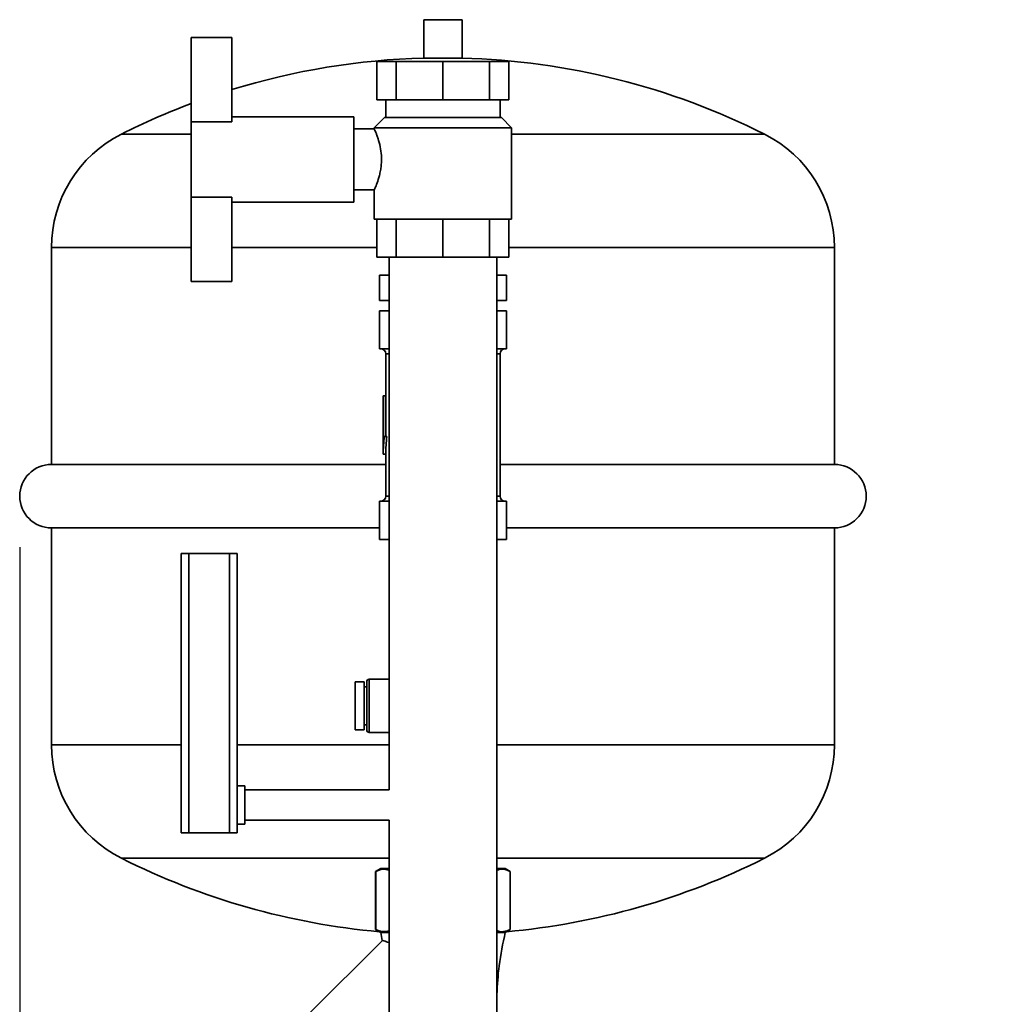
# Paper-space layout 'Blatt1' of a CAD drawing. Units: millimetres. Extents: x 0 to 11880, y 0 to 8400.
# Drawn here: x 3307 to 3691, y 6442 to 6830 of the extents above; entities that cross this region are included whole.
import ezdxf

# ---------------------------------------------------------------- set-up
doc = ezdxf.new("R2010")
doc.units = ezdxf.units.MM
doc.header["$LTSCALE"] = 20
doc.layers.add('1', color=7, linetype='Continuous')
doc.styles.add('SLDTEXTSTYLE1', font='TXT', dxfattribs={"width": 0.605})
doc.dimstyles.new('SLDDIMSTYLE1', dxfattribs={"dimtxt": 70, "dimasz": 50, "dimexe": 0, "dimexo": 0.0625, "dimgap": 17.5, "dimtad": 1, "dimdec": 0, "dimrnd": 1e-09, "dimzin": 12, "dimdsep": 46, "dimtxsty": 'SLDTEXTSTYLE1', "dimsah": 1, "dimcen": 0.09, "dimadec": 0, "dimazin": 3, "dimtfac": 1, "dimtdec": 0, "dimtofl": 0, "dimtmove": 0, "dimatfit": 3, "dimfxl": 1, "dimfrac": 2, "dimtolj": 1, "dimtzin": 12, "dimarcsym": 0})

# ---------------------------------------------------------------- blocks, each defined once
blk = doc.blocks.new('_D_2')
at = {"layer": '1'}
for p, q in [((3307.03, 6622.3), (3307.03, 4546.8)), ((6924.53, 6136.8), (6924.53, 4546.8)), ((6924.53, 4566.8), (3307.03, 4566.8))]:
    blk.add_line(p, q, dxfattribs=at)
for centre, start, end in [((5116.26, 4620.52), 153.4349, 206.5651), ((5115.29, 4620.52), 333.4349, 26.5651)]:
    blk.add_arc(centre, 120.11, start, end, dxfattribs=at)
for points in [[(3307.03, 4566.8), (3357.03, 4558.8), (3357.03, 4574.8)], [(6924.53, 4566.8), (6874.53, 4574.8), (6874.53, 4558.8)]]:
    blk.add_solid(points, dxfattribs=at)
at = {"layer": '1', "insert": (5008.83, 4657.04), "char_height": 70, "attachment_point": 1, "style": 'SLDTEXTSTYLE1'}
blk.add_mtext('3618', dxfattribs=at)

psp = doc.layouts.new('Blatt1')

# ---------------------------------------------------------------- linework, layer by layer
at = {"color": 7, "linetype": 'Continuous', "lineweight": 35}
for p, q in [((3466.03, 6829.8), (3466.03, 6814.7)), ((3466.03, 6829.8), (3481.03, 6829.8)), ((3481.03, 6814.7), (3481.03, 6829.8)), ((3374.53, 6822.8), (3390.53, 6822.8)), ((3374.53, 6789.58), (3374.53, 6822.8)), ((3390.53, 6789.58), (3390.53, 6822.8)), ((3447.55, 6813.3), (3447.55, 6798.3)), ((3447.55, 6813.3), (3455.16, 6813.3)), ((3455.16, 6813.3), (3455.16, 6798.3)), ((3455.16, 6813.3), (3473.53, 6813.3)), ((3466.03, 6814.7), (3481.03, 6814.7)), ((3473.53, 6813.3), (3473.53, 6798.3)), ((3473.53, 6813.3), (3491.9, 6813.3)), ((3491.9, 6813.3), (3491.9, 6798.3)), ((3491.9, 6813.3), (3499.51, 6813.3)), ((3499.51, 6813.3), (3499.51, 6798.3)), ((3447.55, 6798.3), (3455.16, 6798.3)), ((3451.03, 6798.3), (3451.03, 6791.3)), ((3455.16, 6798.3), (3473.53, 6798.3)), ((3473.53, 6798.3), (3491.9, 6798.3)), ((3491.9, 6798.3), (3499.51, 6798.3)), ((3496.03, 6791.3), (3496.03, 6798.3)), ((3390.53, 6789.58), (3374.53, 6789.58)), ((3374.53, 6760.03), (3374.53, 6789.58)), ((3438.53, 6791.6), (3390.53, 6791.6)), ((3438.53, 6758), (3438.53, 6791.6)), ((3450.53, 6791.3), (3446.53, 6787.3)), ((3496.53, 6791.3), (3450.53, 6791.3)), ((3500.53, 6787.3), (3496.53, 6791.3)), ((3374.53, 6784.8), (3347.07, 6784.8)), ((3446.54, 6786.8), (3438.53, 6786.8)), ((3446.53, 6787.3), (3446.53, 6786.78)), ((3446.53, 6787.3), (3500.53, 6787.3)), ((3500.53, 6751.3), (3500.53, 6787.3)), ((3599.99, 6784.8), (3500.53, 6784.8)), ((3438.53, 6762.8), (3446.55, 6762.8)), ((3446.53, 6762.84), (3446.53, 6751.3)), ((3374.53, 6760.03), (3390.53, 6760.03)), ((3374.53, 6726.8), (3374.53, 6760.03)), ((3390.53, 6726.8), (3390.53, 6760.03)), ((3390.53, 6758), (3438.53, 6758)), ((3446.53, 6751.3), (3500.53, 6751.3)), ((3447.55, 6736.3), (3447.55, 6751.3)), ((3455.16, 6736.3), (3455.16, 6751.3)), ((3473.53, 6736.3), (3473.53, 6751.3)), ((3491.9, 6736.3), (3491.9, 6751.3)), ((3499.51, 6736.3), (3499.51, 6751.3)), ((3319.53, 6740.13), (3319.53, 6654.8)), ((3374.53, 6740.13), (3319.53, 6740.13)), ((3447.55, 6740.13), (3390.53, 6740.13)), ((3627.53, 6740.13), (3499.51, 6740.13)), ((3627.53, 6654.8), (3627.53, 6740.13)), ((3447.55, 6736.3), (3455.16, 6736.3)), ((3452.33, 6736.3), (3452.33, 6526.8)), ((3455.16, 6736.3), (3473.53, 6736.3)), ((3473.53, 6736.3), (3491.9, 6736.3)), ((3491.9, 6736.3), (3499.51, 6736.3)), ((3494.73, 6380.8), (3494.73, 6736.3)), ((3374.53, 6726.8), (3390.53, 6726.8)), ((3448.53, 6729.3), (3448.53, 6719.3)), ((3448.54, 6729.3), (3448.53, 6729.3)), ((3448.54, 6719.3), (3448.54, 6729.3)), ((3448.54, 6729.3), (3452.33, 6729.3)), ((3494.73, 6729.3), (3498.52, 6729.3)), ((3498.52, 6729.3), (3498.52, 6719.3)), ((3498.53, 6729.3), (3498.52, 6729.3)), ((3498.53, 6719.3), (3498.53, 6729.3)), ((3448.54, 6719.3), (3448.53, 6719.3)), ((3452.33, 6719.3), (3448.54, 6719.3)), ((3498.52, 6719.3), (3494.73, 6719.3)), ((3498.53, 6719.3), (3498.52, 6719.3)), ((3448.53, 6700.3), (3448.53, 6715.3)), ((3448.53, 6715.3), (3452.33, 6715.3)), ((3494.73, 6715.3), (3498.53, 6715.3)), ((3498.53, 6700.3), (3498.53, 6715.3)), ((3452.33, 6700.3), (3448.53, 6700.3)), ((3498.53, 6700.3), (3494.73, 6700.3)), ((3451.03, 6698.3), (3451.03, 6681.8)), ((3452.33, 6698.3), (3451.03, 6698.3)), ((3496.03, 6698.3), (3494.73, 6698.3)), ((3496.03, 6642.3), (3496.03, 6698.3)), ((3450.03, 6681.8), (3450.03, 6658.8)), ((3450.03, 6681.8), (3450.08, 6681.8)), ((3450.08, 6681.8), (3450.08, 6665.8)), ((3450.08, 6681.8), (3451.08, 6681.8)), ((3451.08, 6665.8), (3451.08, 6681.8)), ((3450.08, 6665.8), (3450.48, 6665.8)), ((3450.48, 6665.8), (3451.48, 6665.8)), ((3450.03, 6658.8), (3451.03, 6658.8)), ((3451.03, 6658.8), (3451.03, 6642.3)), ((3451.03, 6654.8), (3319.53, 6654.8)), ((3627.53, 6654.8), (3496.03, 6654.8)), ((3451.03, 6642.3), (3452.33, 6642.3)), ((3494.73, 6642.3), (3496.03, 6642.3)), ((3448.53, 6640.3), (3452.33, 6640.3)), ((3448.53, 6640.3), (3448.53, 6625.3)), ((3494.73, 6640.3), (3498.53, 6640.3)), ((3498.53, 6640.3), (3498.53, 6625.3)), ((3319.53, 6629.8), (3319.53, 6544.48)), ((3319.53, 6629.8), (3448.53, 6629.8)), ((3498.53, 6629.8), (3627.53, 6629.8)), ((3627.53, 6544.48), (3627.53, 6629.8)), ((3448.53, 6625.3), (3452.33, 6625.3)), ((3494.73, 6625.3), (3498.53, 6625.3)), ((3370.53, 6604.8), (3370.53, 6619.8)), ((3370.53, 6619.8), (3373.53, 6619.8)), ((3373.53, 6619.8), (3373.53, 6509.8)), ((3373.53, 6619.8), (3389.53, 6619.8)), ((3389.53, 6509.8), (3389.53, 6619.8)), ((3389.53, 6619.8), (3392.53, 6619.8)), ((3392.53, 6619.8), (3392.53, 6509.8)), ((3370.53, 6604.8), (3370.53, 6532.8)), ((3442.53, 6569.3), (3439.03, 6569.3)), ((3439.03, 6550.3), (3439.03, 6569.3)), ((3442.53, 6550.3), (3442.53, 6569.3)), ((3443.53, 6569.3), (3443.53, 6550.3)), ((3452.33, 6570.3), (3444.53, 6570.3)), ((3444.53, 6570.3), (3444.53, 6549.3)), ((3443.53, 6567.3), (3442.53, 6567.3)), ((3442.53, 6552.3), (3443.53, 6552.3)), ((3439.03, 6550.3), (3442.53, 6550.3)), ((3444.53, 6549.3), (3452.33, 6549.3)), ((3370.53, 6544.48), (3319.53, 6544.48)), ((3452.33, 6544.48), (3392.53, 6544.48)), ((3627.53, 6544.48), (3494.73, 6544.48)), ((3370.53, 6509.8), (3370.53, 6532.8)), ((3395.53, 6528.3), (3392.53, 6528.3)), ((3395.53, 6528.3), (3395.53, 6513.3)), ((3452.33, 6526.8), (3395.53, 6526.8)), ((3392.53, 6513.3), (3395.53, 6513.3)), ((3395.53, 6514.8), (3452.33, 6514.8)), ((3452.33, 6514.8), (3452.33, 6380.8)), ((3373.53, 6509.8), (3370.53, 6509.8)), ((3373.53, 6509.8), (3389.53, 6509.8)), ((3392.53, 6509.8), (3389.53, 6509.8)), ((3452.33, 6499.8), (3347.07, 6499.8)), ((3599.99, 6499.8), (3494.73, 6499.8)), ((3449.03, 6495.8), (3447.03, 6494.65)), ((3447.03, 6494.65), (3447.03, 6471.8)), ((3447.03, 6494.65), (3447.07, 6494.65)), ((3447.07, 6494.65), (3447.07, 6471.8)), ((3449.03, 6495.8), (3452.33, 6495.8)), ((3494.73, 6495.8), (3498.03, 6495.8)), ((3500.03, 6494.65), (3498.03, 6495.8)), ((3499.99, 6494.65), (3500.03, 6494.65)), ((3499.99, 6494.65), (3499.99, 6471.8)), ((3500.03, 6471.8), (3500.03, 6494.65)), ((3447.03, 6471.8), (3449.03, 6470.65)), ((3447.03, 6471.8), (3447.07, 6471.8)), ((3449.03, 6470.65), (3449.63, 6467.51)), ((3449.03, 6470.65), (3452.33, 6470.65)), ((3494.73, 6470.65), (3498.03, 6470.65)), ((3498.03, 6470.65), (3500.03, 6471.8)), ((3499.99, 6471.8), (3500.03, 6471.8)), ((3449.72, 6467.52), (3420.64, 6438.44))]:
    psp.add_line(p, q, dxfattribs=at)
for centre, radius, start, end in [((3473.53, 6533.27), 281.53, 91.5265, 107.1465), ((3473.53, 6533.27), 281.53, 63.3088, 88.4735), ((3473.53, 6533.27), 281.53, 110.5881, 116.6912), ((3369.53, 6740.13), 50, 116.6912, 180), ((3577.53, 6740.13), 50, 0, 63.3088), ((3449.03, 6698.3), 2, 0, 90), ((3498.03, 6698.3), 2, 90, 180), ((3319.53, 6642.3), 12.5, 90, 270), ((3627.53, 6642.3), 12.5, 270, 90), ((3449.03, 6642.3), 2, 270, 0), ((3498.03, 6642.3), 2, 180, 270), ((3444.53, 6569.3), 1, 90, 180), ((3444.53, 6550.3), 1, 180, 270), ((3369.53, 6544.48), 50, 180, 243.3088), ((3577.53, 6544.48), 50, 296.6912, 0), ((3473.53, 6751.34), 281.53, 243.3088, 264.9145), ((3473.53, 6751.34), 281.53, 275.0855, 296.6912)]:
    psp.add_arc(centre, radius, start, end, dxfattribs=at)
for centre in [(3472.53, 6658.8), (3473.53, 6658.8)]:
    psp.add_ellipse(centre, major_axis=(0, 35), ratio=0.642857, start_param=1.369438, end_param=1.570796, dxfattribs=at)
for points, knots in [([(3446.54, 6786.78), (3446.54, 6786.77), (3446.56, 6786.73), (3446.77, 6786.27), (3447.1, 6785.46), (3447.54, 6784.34), (3448.15, 6782.58), (3448.87, 6779.96), (3449.3, 6776.93), (3449.37, 6774.4), (3449.25, 6772.39), (3448.97, 6770.39), (3448.43, 6767.95), (3447.63, 6765.44), (3446.85, 6763.52), (3446.52, 6762.79), (3446.54, 6762.83), (3446.55, 6762.84)], [0, 0, 0, 0, 0.044303, 0.098556, 0.154705, 0.208673, 0.264201, 0.363872, 0.459212, 0.510169, 0.562874, 0.617735, 0.674496, 0.78132, 0.880341, 0.977815, 1, 1, 1, 1]), ([(3447.07, 6494.65), (3447.97, 6495.02), (3449.71, 6495.75), (3451.48, 6495.37), (3452.33, 6495.19)], [0, 0, 0, 0, 0.515824, 1, 1, 1, 1]), ([(3494.73, 6495.1), (3495.14, 6495.25), (3496.48, 6495.74), (3498.25, 6495.42), (3499.58, 6494.83), (3499.99, 6494.65)], [0, 0, 0, 0, 0.235998, 0.764221, 1, 1, 1, 1]), ([(3447.07, 6471.8), (3447.97, 6471.43), (3449.71, 6470.7), (3451.48, 6471.08), (3452.33, 6471.26)], [0, 0, 0, 0, 0.515824, 1, 1, 1, 1]), ([(3494.73, 6471.35), (3495.14, 6471.2), (3496.48, 6470.72), (3498.25, 6471.03), (3499.58, 6471.62), (3499.99, 6471.8)], [0, 0, 0, 0, 0.235998, 0.764221, 1, 1, 1, 1]), ([(3494.73, 6446.26), (3494.94, 6450.02), (3495.4, 6458.24), (3497.11, 6466.29), (3498.03, 6470.65)], [0, 0, 0, 0, 0.458237, 1, 1, 1, 1]), ([(3452.33, 6466.61), (3452.29, 6466.62), (3451.58, 6466.87), (3450.7, 6467.18), (3449.84, 6467.48), (3449.76, 6467.51), (3449.72, 6467.52)], [0, 0, 0, 0, 0.017702, 0.370701, 0.735646, 1, 1, 1, 1])]:
    psp.add_open_spline(points, degree=3, knots=knots, dxfattribs=at)

# ---------------------------------------------------------------- dimensions: what is measured, and where the dimension line sits
at = {"layer": '1'}
dim = psp.add_linear_dim(base=(3307.028335, 4566.80339773), p1=(6924.52833501, 6156.80342273), p2=(3307.028335, 6642.30342273), text='(<>)', dimstyle='SLDDIMSTYLE1', dxfattribs=at)
dim.commit()
dim.dimension.update_dxf_attribs({"geometry": '_D_2', "text_midpoint": (5115.77833501, 4566.80339773), "dimtype": 160})

doc.saveas('drawing.dxf')
